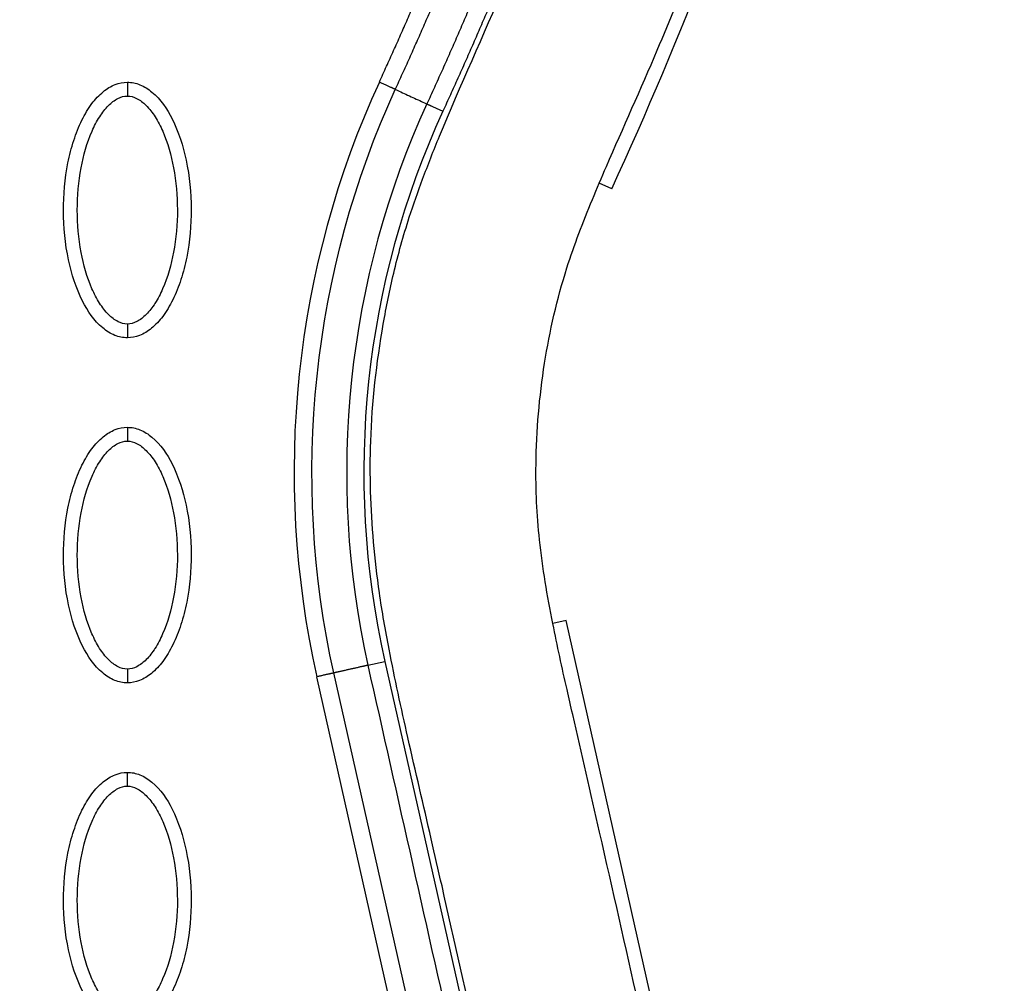
# Model space of a CAD drawing. Units: millimetres. Extents: x -396 to 16651, y 529 to 14565.
# Drawn here: x 9013 to 9084, y 7892 to 7961 of the extents above; entities that cross this region are included whole.
import ezdxf

# ---------------------------------------------------------------- set-up
doc = ezdxf.new("R2010")
doc.units = ezdxf.units.MM
doc.layers.add('Make2D$\\M+5BFC9\\M+5BCFB\\M+5CFDF$\\M+5C6D5\\M+5CDA8\\M+5CFDF', color=18, linetype='Continuous')
doc.layers.add('Make2D$\\M+5BFC9\\M+5BCFB\\M+5CFDF$\\M+5D5FD\\M+5C7D0\\M+5CFDF', color=18, linetype='Continuous')
doc.styles.get("Standard").update_dxf_attribs({"font": 'Ubuntu-Regular.ttf'})
doc.dimstyles.new('Qitele', dxfattribs={"dimscale": 85, "dimtxt": 4, "dimasz": 5, "dimexe": 4, "dimexo": 0, "dimgap": 3, "dimtad": 1, "dimdec": 0, "dimrnd": 10, "dimzin": 1, "dimtxsty": 'Standard', "dimblk": 'OBLIQUE', "dimcen": 5, "dimdle": 4, "dimclrd": 256, "dimclre": 256, "dimclrt": 256, "dimadec": 0, "dimazin": 0, "dimtfac": 1, "dimtdec": 0, "dimtmove": 0, "dimatfit": 3, "dimldrblk": 'OBLIQUE', "dimfxl": 0, "dimlwd": 40, "dimlwe": 30, "dimarcsym": 0})

# ---------------------------------------------------------------- blocks, each defined once
blk = doc.blocks.new('_Oblique')
at = {"color": 0, "linetype": 'ByBlock', "lineweight": -2}
blk.add_line((-0.5, -0.5), (0.5, 0.5), dxfattribs=at)
blk = doc.blocks.new('*D6')
at = {"lineweight": 40, "transparency": 16777216}
blk.add_line((1146.549, 11131.453), (1146.549, 2432.855), dxfattribs=at)
at = {"lineweight": 30, "transparency": 16777216}
for p, q in [((1656.549, 10791.453), (806.549, 10791.453)), ((1656.549, 2772.855), (806.549, 2772.855))]:
    blk.add_line(p, q, dxfattribs=at)
at = {"layer": 'Defpoints', "color": 0, "transparency": 16777216}
for p in [(10791.354, 10791.453), (1146.549, 2772.855), (7313.177, 2772.855)]:
    blk.add_point(p, dxfattribs=at)
at = {"lineweight": 40, "transparency": 16777216, "xscale": 425, "yscale": 425, "zscale": 425}
for p, rotation in [((1146.549, 10791.453), 90), ((1146.549, 2772.855), 270)]:
    blk.add_blockref('_Oblique', p, dxfattribs=dict(at, rotation=rotation))
at = {"transparency": 16777216, "insert": (713.944, 6854.215), "char_height": 340, "attachment_point": 5, "rotation": 90}
blk.add_mtext('8020', dxfattribs=at)
blk = doc.blocks.new('*D8')
at = {"lineweight": 40, "transparency": 16777216}
blk.add_line((259.356, 13041.932), (259.356, 529.147), dxfattribs=at)
at = {"lineweight": 30, "transparency": 16777216}
for p, q in [((769.356, 12701.932), (-80.644, 12701.932)), ((769.356, 869.147), (-80.644, 869.147))]:
    blk.add_line(p, q, dxfattribs=at)
at = {"layer": 'Defpoints', "color": 0, "transparency": 16777216}
for p in [(10498.484, 12701.932), (259.356, 869.147), (7000.57, 869.147)]:
    blk.add_point(p, dxfattribs=at)
at = {"lineweight": 40, "transparency": 16777216, "xscale": 425, "yscale": 425, "zscale": 425}
for p, rotation in [((259.356, 12701.932), 90), ((259.356, 869.147), 270)]:
    blk.add_blockref('_Oblique', p, dxfattribs=dict(at, rotation=rotation))
at = {"transparency": 16777216, "insert": (-173.249, 6863.206), "char_height": 340, "attachment_point": 5, "rotation": 90}
blk.add_mtext('11830', dxfattribs=at)

msp = doc.modelspace()

# ---------------------------------------------------------------- linework, layer by layer
at = {"layer": 'Make2D$\\M+5BFC9\\M+5BCFB\\M+5CFDF$\\M+5C6D5\\M+5CDA8\\M+5CFDF', "color": 0}
msp.add_line((9065.659, 7860.507), (9052.725, 7917.961), dxfattribs=at)
for points, knots in [([(9056.015, 7949.204), (9061.114, 7960.29), (9069.645, 7982.308), (9077.049, 8015.737), (9078.291, 8047.674), (9074.87, 8067.972), (9072.117, 8077.48)], [0, 0, 0, 0, 36.421842, 70.263478, 101.635405, 130.988568, 130.988568, 130.988568, 130.988568]), ([(9065.707, 7853.081), (9065.6, 7854.545), (9065.184, 7857.822), (9064.396, 7861.779), (9063.68, 7864.986), (9062.527, 7869.942), (9059.662, 7882.481), (9056.396, 7897.181), (9053.703, 7908.912), (9052.546, 7913.94), (9051.63, 7918.132), (9050.685, 7923.557), (9050.398, 7929.887), (9050.975, 7936.519), (9052.446, 7942.944), (9054.254, 7947.613), (9056.491, 7952.844), (9059.092, 7958.584), (9063.018, 7968.322), (9065.464, 7975.345), (9066.997, 7980.179)], [0, 0, 0, 0, 4.40268, 9.902399, 12.097657, 14.263965, 25.166663, 50.68466, 59.438464, 61.275104, 66.162201, 72.310748, 77.777782, 85.131222, 92.231614, 97.503166, 100.117933, 109.310501, 116.399649, 131.611973, 131.611973, 131.611973, 131.611973]), ([(9020.922, 7938.42), (9020.611, 7938.421), (9019.959, 7938.552), (9018.71, 7939.375), (9017.448, 7941.238), (9016.519, 7944.177), (9016.187, 7947.585), (9016.443, 7950.502), (9017.002, 7952.687), (9017.573, 7954.139), (9018.28, 7955.346), (9019.1, 7956.237), (9019.985, 7956.797), (9020.623, 7956.925), (9020.922, 7956.924)], [0, 0, 0, 0, 0.931276, 1.963919, 4.405768, 7.571965, 11.148137, 14.632233, 16.315096, 17.90115, 19.303978, 20.494603, 21.507941, 22.408096, 22.408096, 22.408096, 22.408096]), ([(9020.922, 7956.924), (9021.233, 7956.923), (9021.885, 7956.792), (9023.135, 7955.969), (9024.397, 7954.106), (9025.326, 7951.167), (9025.658, 7947.759), (9025.402, 7944.842), (9024.843, 7942.657), (9024.271, 7941.205), (9023.565, 7939.998), (9022.745, 7939.107), (9021.86, 7938.547), (9021.222, 7938.419), (9020.922, 7938.42)], [0, 0, 0, 0, 0.931276, 1.963919, 4.405768, 7.571965, 11.148137, 14.632233, 16.315096, 17.90115, 19.303978, 20.494603, 21.507941, 22.408096, 22.408096, 22.408096, 22.408096]), ([(9020.922, 7913.437), (9020.611, 7913.437), (9019.959, 7913.569), (9018.71, 7914.391), (9017.448, 7916.255), (9016.519, 7919.193), (9016.187, 7922.602), (9016.443, 7925.519), (9017.002, 7927.703), (9017.573, 7929.156), (9018.28, 7930.363), (9019.1, 7931.254), (9019.985, 7931.814), (9020.623, 7931.941), (9020.922, 7931.941)], [0, 0, 0, 0, 0.931276, 1.963919, 4.405768, 7.571965, 11.148137, 14.632233, 16.315096, 17.90115, 19.303978, 20.494603, 21.507941, 22.408096, 22.408096, 22.408096, 22.408096]), ([(9020.922, 7931.941), (9021.233, 7931.94), (9021.885, 7931.809), (9023.135, 7930.986), (9024.397, 7929.123), (9025.326, 7926.184), (9025.658, 7922.776), (9025.402, 7919.859), (9024.843, 7917.674), (9024.271, 7916.222), (9023.565, 7915.015), (9022.745, 7914.124), (9021.86, 7913.564), (9021.222, 7913.436), (9020.922, 7913.437)], [0, 0, 0, 0, 0.931276, 1.963919, 4.405768, 7.571965, 11.148137, 14.632233, 16.315096, 17.90115, 19.303978, 20.494603, 21.507941, 22.408096, 22.408096, 22.408096, 22.408096]), ([(9020.922, 7888.454), (9020.611, 7888.454), (9019.959, 7888.586), (9018.71, 7889.408), (9017.448, 7891.272), (9016.519, 7894.21), (9016.187, 7897.619), (9016.443, 7900.535), (9017.002, 7902.72), (9017.573, 7904.173), (9018.28, 7905.38), (9019.1, 7906.271), (9019.985, 7906.831), (9020.623, 7906.958), (9020.922, 7906.958)], [0, 0, 0, 0, 0.931277, 1.963919, 4.405768, 7.571965, 11.148137, 14.632233, 16.315096, 17.90115, 19.303978, 20.494603, 21.507941, 22.408096, 22.408096, 22.408096, 22.408096]), ([(9020.922, 7906.958), (9021.233, 7906.957), (9021.885, 7906.826), (9023.135, 7906.003), (9024.397, 7904.139), (9025.326, 7901.201), (9025.658, 7897.793), (9025.402, 7894.876), (9024.843, 7892.691), (9024.271, 7891.239), (9023.565, 7890.031), (9022.745, 7889.14), (9021.86, 7888.581), (9021.222, 7888.453), (9020.922, 7888.454)], [0, 0, 0, 0, 0.931276, 1.963919, 4.405768, 7.571965, 11.148137, 14.632233, 16.315096, 17.90115, 19.303978, 20.494603, 21.507941, 22.408096, 22.408096, 22.408096, 22.408096])]:
    msp.add_open_spline(points, degree=3, knots=knots, dxfattribs=at)
for points, weights, knots in [([(9059.18, 8073.724), (9060.918, 8067.687), (9062.188, 8061.535), (9062.981, 8055.303), (9063.868, 8048.297), (9064.217, 8041.244), (9064.025, 8034.185), (9063.824, 8026.171), (9062.978, 8018.18), (9061.61, 8010.287), (9060.044, 8001.25), (9057.795, 7992.342), (9055.014, 7983.607), (9051.886, 7973.782), (9048.087, 7964.176), (9043.781, 7954.819)], [1, 0.998034348758, 0.998034348758, 1, 0.998051570383, 0.998051570383, 1, 1, 1, 1, 1, 1, 1, 0.977458034249, 0.955424208719, 0.933887068929], [0, 0, 0, 0, 18.827343, 18.827343, 18.827343, 39.992207, 39.992207, 39.992207, 64.084883, 64.084883, 64.084883, 91.665495, 91.665495, 91.665495, 122.688873, 122.688873, 122.688873, 122.688873]), ([(9057.955, 8073.369), (9059.674, 8067.396), (9060.93, 8061.308), (9061.714, 8055.142), (9062.592, 8048.201), (9062.938, 8041.213), (9062.748, 8034.219), (9062.548, 8026.275), (9061.709, 8018.345), (9060.351, 8010.507), (9058.797, 8001.535), (9056.562, 7992.682), (9053.797, 7983.996), (9050.688, 7974.226), (9046.908, 7964.668), (9042.622, 7955.353)], [1, 0.998034927219, 0.998034927219, 1, 0.998052268338, 0.998052268338, 1, 1, 1, 1, 1, 1, 1, 0.977458034249, 0.955424208719, 0.933887068929], [0, 0, 0, 0, 18.629275, 18.629275, 18.629275, 39.597885, 39.597885, 39.597885, 63.69056, 63.69056, 63.69056, 91.271173, 91.271173, 91.271173, 122.294551, 122.294551, 122.294551, 122.294551]), ([(9039.179, 7956.937), (9043.288, 7965.869), (9046.926, 7975.028), (9049.942, 7984.388), (9052.669, 7992.851), (9054.888, 8001.477), (9056.452, 8010.225), (9057.838, 8017.98), (9058.71, 8025.83), (9058.942, 8033.7), (9059.159, 8040.604), (9058.842, 8047.504), (9057.993, 8054.358), (9057.235, 8060.434), (9056.006, 8066.432), (9054.314, 8072.316)], [1, 1.02306021995, 1.04665221363, 1.07078824389, 1.07078824389, 1.07078824389, 1.07078824389, 1.07078824389, 1.07078824389, 1.07078824389, 1.06865331939, 1.06865331939, 1.07078824389, 1.06861710187, 1.06861710187, 1.07078824389], [1.199943, 1.199943, 1.199943, 1.199943, 30.977397, 30.977397, 30.977397, 57.898416, 57.898416, 57.898416, 81.762423, 81.762423, 81.762423, 102.463066, 102.463066, 102.463066, 120.812199, 120.812199, 120.812199, 120.812199]), ([(9040.338, 7956.404), (9044.467, 7965.377), (9048.124, 7974.581), (9051.158, 7983.995), (9053.901, 7992.506), (9056.135, 8001.187), (9057.71, 8009.998), (9059.106, 8017.808), (9059.985, 8025.72), (9060.219, 8033.66), (9060.438, 8040.63), (9060.118, 8047.596), (9059.26, 8054.516), (9058.494, 8060.658), (9057.251, 8066.722), (9055.539, 8072.67)], [1, 1.02306021995, 1.04665221363, 1.07078824389, 1.07078824389, 1.07078824389, 1.07078824389, 1.07078824389, 1.07078824389, 1.07078824389, 1.06865251406, 1.06865251406, 1.07078824389, 1.06861646154, 1.06861646154, 1.07078824389], [1.199943, 1.199943, 1.199943, 1.199943, 30.977397, 30.977397, 30.977397, 57.898416, 57.898416, 57.898416, 81.762423, 81.762423, 81.762423, 102.661635, 102.661635, 102.661635, 121.212019, 121.212019, 121.212019, 121.212019])]:
    msp.add_rational_spline(points, weights, degree=3, knots=knots, dxfattribs=at)
for points, weights in [([(9040.338, 7956.404), (9039.931, 7956.591), (9039.179, 7956.937)], [1, 0.877695834582, 1]), ([(9042.622, 7955.353), (9043.029, 7955.165), (9043.781, 7954.819)], [1, 0.877710603761, 1])]:
    msp.add_rational_spline(points, weights, degree=2, dxfattribs=at)
at = {"layer": 'Make2D$\\M+5BFC9\\M+5BCFB\\M+5CFDF$\\M+5D5FD\\M+5C7D0\\M+5CFDF', "color": 0}
for p, q in [((9056.015, 7949.204), (9055.113, 7949.62)), ((9052.725, 7917.961), (9051.747, 7917.741)), ((9038.347, 7914.711), (9039.578, 7914.988)), ((9039.578, 7914.988), (9052.52, 7857.54)), ((9047.577, 7856.429), (9034.654, 7913.879)), ((9048.822, 7856.709), (9035.885, 7914.156))]:
    msp.add_line(p, q, dxfattribs=at)
for centre, radius, start, end in [((9100.536, 7928.723), 67.533, 155.30543, 192.69721), ((9100.525, 7928.694), 62.469, 155.27806, 192.67419)]:
    msp.add_arc(centre, radius, start, end, dxfattribs=at)
for points, knots in [([(8979.002, 7802.062), (8980.968, 7802.063), (8984.933, 7802.147), (8992.95, 7802.762), (9000.995, 7803.922), (9008.77, 7805.814), (9014.383, 7807.432), (9019.693, 7809.427), (9024.729, 7811.602), (9029.567, 7814.164), (9033.226, 7816.471), (9035.949, 7818.385), (9037.702, 7819.761), (9039.467, 7821.257), (9041.215, 7822.866), (9042.83, 7824.468), (9044.822, 7826.665), (9047.022, 7829.53), (9049.321, 7833.096), (9051.164, 7836.982), (9052.663, 7841.116), (9053.564, 7845.574), (9053.925, 7850.037), (9053.623, 7853.956), (9053.021, 7857.535), (9052.447, 7860.23), (9051.588, 7864.005), (9050.492, 7868.717), (9047.757, 7880.766), (9045.269, 7891.943), (9042.643, 7903.455), (9041.302, 7909.158), (9040.007, 7915.092), (9039.164, 7919.809), (9038.596, 7924.827), (9038.375, 7931.35), (9039.12, 7937.862), (9040.205, 7943.251), (9041.183, 7946.751), (9042.343, 7950.04), (9044.584, 7955.69), (9047.563, 7962.123), (9051.675, 7972.268), (9053.979, 7978.835), (9055.487, 7983.571)], [0, 0, 0, 0, 5.899988, 11.890037, 24.11889, 30.250715, 35.8774, 41.64346, 47.250341, 52.332005, 58.049171, 60.220852, 62.317383, 64.730909, 67.160228, 69.441876, 71.557375, 76.051718, 80.268145, 84.26738, 88.930616, 93.444474, 97.86589, 102.34757, 105.188076, 108.766402, 110.600875, 116.809313, 123.277256, 147.667619, 151.160327, 158.700913, 165.242421, 169.381424, 173.072189, 180.386714, 188.921929, 192.677236, 196.883213, 199.809281, 203.140271, 215.110604, 221.067499, 235.977649, 235.977649, 235.977649, 235.977649]), ([(9020.922, 7939.419), (9020.69, 7939.417), (9020.181, 7939.567), (9019.494, 7940.115), (9018.863, 7940.94), (9018.099, 7942.43), (9017.465, 7944.697), (9017.207, 7947.667), (9017.463, 7950.643), (9018.1, 7952.917), (9018.864, 7954.405), (9019.491, 7955.224), (9020.174, 7955.774), (9020.685, 7955.927), (9020.922, 7955.925)], [0, 0, 0, 0, 0.695548, 1.55083, 2.605063, 3.799426, 6.552763, 9.628831, 12.70974, 15.480796, 16.671344, 17.708738, 18.562502, 19.270195, 19.270195, 19.270195, 19.270195]), ([(9020.922, 7955.925), (9021.155, 7955.926), (9021.664, 7955.777), (9022.351, 7955.229), (9022.982, 7954.404), (9023.746, 7952.914), (9024.38, 7950.647), (9024.637, 7947.677), (9024.381, 7944.7), (9023.745, 7942.427), (9022.981, 7940.938), (9022.354, 7940.12), (9021.671, 7939.57), (9021.159, 7939.417), (9020.922, 7939.419)], [0, 0, 0, 0, 0.695548, 1.55083, 2.605063, 3.799426, 6.552763, 9.628831, 12.70974, 15.480796, 16.671344, 17.708738, 18.562502, 19.270195, 19.270195, 19.270195, 19.270195]), ([(9040.338, 7956.404), (9040.39, 7956.38), (9040.568, 7956.298), (9040.978, 7956.109), (9041.48, 7955.878), (9041.983, 7955.647), (9042.392, 7955.459), (9042.57, 7955.377), (9042.622, 7955.353)], [0, 0, 0, 0, 0.308179, 0.903713, 1.499247, 2.094781, 2.690315, 2.998095, 2.998095, 2.998095, 2.998095]), ([(9020.922, 7914.436), (9020.69, 7914.434), (9020.181, 7914.584), (9019.494, 7915.132), (9018.863, 7915.957), (9018.099, 7917.447), (9017.465, 7919.714), (9017.207, 7922.684), (9017.463, 7925.66), (9018.1, 7927.934), (9018.864, 7929.422), (9019.491, 7930.241), (9020.174, 7930.791), (9020.685, 7930.943), (9020.922, 7930.942)], [0, 0, 0, 0, 0.695548, 1.55083, 2.605063, 3.799426, 6.552763, 9.628831, 12.70974, 15.480796, 16.671344, 17.708738, 18.562502, 19.270195, 19.270195, 19.270195, 19.270195]), ([(9020.922, 7930.942), (9021.155, 7930.943), (9021.664, 7930.794), (9022.351, 7930.246), (9022.982, 7929.421), (9023.746, 7927.931), (9024.38, 7925.664), (9024.637, 7922.693), (9024.381, 7919.717), (9023.745, 7917.444), (9022.981, 7915.955), (9022.354, 7915.136), (9021.671, 7914.587), (9021.159, 7914.434), (9020.922, 7914.436)], [0, 0, 0, 0, 0.695548, 1.55083, 2.605063, 3.799426, 6.552763, 9.628831, 12.70974, 15.480796, 16.671344, 17.708738, 18.562502, 19.270195, 19.270195, 19.270195, 19.270195]), ([(9020.922, 7889.453), (9020.69, 7889.451), (9020.181, 7889.6), (9019.494, 7890.148), (9018.863, 7890.974), (9018.099, 7892.463), (9017.465, 7894.731), (9017.207, 7897.701), (9017.463, 7900.677), (9018.1, 7902.951), (9018.864, 7904.439), (9019.491, 7905.258), (9020.174, 7905.808), (9020.685, 7905.96), (9020.922, 7905.959)], [0, 0, 0, 0, 0.695548, 1.55083, 2.605063, 3.799426, 6.552763, 9.628831, 12.70974, 15.480796, 16.671344, 17.708738, 18.562502, 19.270195, 19.270195, 19.270195, 19.270195]), ([(9020.922, 7905.959), (9021.155, 7905.96), (9021.664, 7905.811), (9022.351, 7905.263), (9022.982, 7904.438), (9023.746, 7902.948), (9024.38, 7900.68), (9024.637, 7897.71), (9024.381, 7894.734), (9023.745, 7892.46), (9022.981, 7890.972), (9022.354, 7890.153), (9021.671, 7889.604), (9021.159, 7889.451), (9020.922, 7889.453)], [0, 0, 0, 0, 0.695548, 1.55083, 2.605063, 3.799426, 6.552763, 9.628831, 12.70974, 15.480796, 16.671344, 17.708738, 18.562502, 19.270195, 19.270195, 19.270195, 19.270195])]:
    msp.add_open_spline(points, degree=3, knots=knots, dxfattribs=at)
for points, weights, degree in [([(9020.922, 7956.924), (9020.922, 7956.924), (9020.922, 7956.51), (9020.922, 7955.925)], [1, 0.804783411586, 0.804777885005, 1], 3), ([(9020.922, 7939.419), (9020.922, 7938.834), (9020.922, 7938.42), (9020.922, 7938.42)], [1, 0.804777885116, 0.80478341171, 1], 3), ([(9020.922, 7931.941), (9020.922, 7931.941), (9020.922, 7931.527), (9020.922, 7930.942)], [1, 0.804783336679, 0.804777801008, 1], 3), ([(9020.922, 7914.436), (9020.922, 7913.851), (9020.922, 7913.437), (9020.922, 7913.437)], [1, 0.804777885116, 0.804783411711, 1], 3), ([(9035.885, 7914.156), (9035.453, 7914.059), (9034.654, 7913.879)], [1, 0.877697797534, 1], 2), ([(9020.922, 7905.959), (9020.922, 7906.544), (9020.922, 7906.958), (9020.922, 7906.958)], [1, 0.804777884966, 0.804783411542, 1], 3)]:
    msp.add_rational_spline(points, weights, degree=degree, dxfattribs=at)
for points in [[(9035.885, 7914.156), (9032.721, 7928.219), (9034.311, 7943.309), (9040.338, 7956.404)], [(9042.622, 7955.353), (9036.827, 7942.755), (9035.3, 7928.239), (9038.347, 7914.711)], [(9038.347, 7914.711), (9042.656, 7895.56), (9046.966, 7876.41), (9051.275, 7857.26)]]:
    msp.add_open_spline(points, degree=3, dxfattribs=at)
msp.add_rational_spline([(9038.347, 7914.711), (9037.915, 7914.613), (9037.116, 7914.434), (9036.317, 7914.254), (9035.885, 7914.156)], [1, 0.877694543653, 1, 0.877694543653, 1], degree=2, knots=[-2.998594, -2.998594, -2.998594, -1.499297, -1.499297, 0, 0, 0], dxfattribs=at)

# ---------------------------------------------------------------- dimensions: what is measured, and where the dimension line sits
at = {"color": 0}
for base, p1, p2, picture, middle in [((259.356, 869.147), (10498.484, 12701.932), (7000.57, 869.147), '*D8', (259.356, 6863.206)), ((1146.549, 2772.855), (10791.354, 10791.453), (7313.177, 2772.855), '*D6', (1146.549, 6854.215))]:
    dim = msp.add_linear_dim(base=base, p1=p1, p2=p2, angle=90, dimstyle='Qitele', dxfattribs=at)
    dim.commit()
    dim.dimension.update_dxf_attribs({"geometry": picture, "text_midpoint": middle, "dimtype": 160})

doc.saveas('drawing.dxf')
